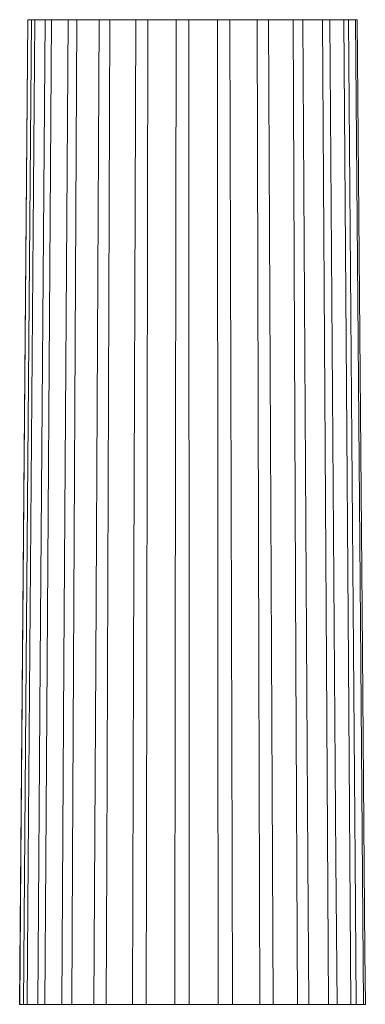
# Model space of a CAD drawing. Units: millimetres. Extents: x -2623 to -665, y -1572 to 2673.
# Drawn here: x -1150 to -791, y 302 to 1325 of the extents above; entities that cross this region are included whole.
import ezdxf

# ---------------------------------------------------------------- set-up
doc = ezdxf.new("R2010")
doc.units = ezdxf.units.MM

msp = doc.modelspace()

# ---------------------------------------------------------------- linework, layer by layer
at = {"color": 7, "linetype": 'Continuous', "lineweight": 15}
for p, q in [((-1142, 1325), (-1150.5, 302)), ((-1142, 1325), (-1141.9, 1325)), ((-1141.5, 1325), (-1141.9, 1325)), ((-1138.1, 1325), (-1141.5, 1325)), ((-1138.1, 1325), (-1134.8, 1325)), ((-1134.5, 1325), (-1134.8, 1325)), ((-1123.8, 1325), (-1134.5, 1325)), ((-1123.8, 1325), (-1117.5, 1325)), ((-1117.2, 1325), (-1117.5, 1325)), ((-1099.8, 1325), (-1117.2, 1325)), ((-1099.9, 1325), (-1090.9, 1325)), ((-1090.7, 1325), (-1090.9, 1325)), ((-1069.6, 1325), (-1090.7, 1325)), ((-1067.8, 1325), (-1069.6, 1325)), ((-1067.8, 1325), (-1056.8, 1325)), ((-1056.6, 1325), (-1056.8, 1325)), ((-1036.7, 1325), (-1056.6, 1325)), ((-1029.6, 1325), (-1036.7, 1325)), ((-1029.6, 1325), (-1017.2, 1325)), ((-1017.2, 1325), (-1017.2, 1325)), ((-999.6, 1325), (-1017.2, 1325)), ((-987.8, 1325), (-999.6, 1325)), ((-987.8, 1325), (-974.7, 1325)), ((-960.7, 1325), (-974.7, 1325)), ((-944.8, 1325), (-960.7, 1325)), ((-944.8, 1325), (-931.9, 1325)), ((-944.8, 1325), (-944.8, 1325)), ((-922.4, 1325), (-932, 1325)), ((-903.5, 1325), (-922.4, 1325)), ((-903.4, 1325), (-903.5, 1325)), ((-903.4, 1325), (-891.6, 1325)), ((-887.1, 1325), (-891.6, 1325)), ((-866.4, 1325), (-887.1, 1325)), ((-866.3, 1325), (-866.4, 1325)), ((-866.3, 1325), (-856.2, 1325)), ((-835.9, 1325), (-856.2, 1325)), ((-835.7, 1325), (-835.9, 1325)), ((-835.7, 1325), (-828, 1325)), ((-813.8, 1325), (-828, 1325)), ((-813.5, 1325), (-813.8, 1325)), ((-813.5, 1325), (-808.7, 1325)), ((-801.6, 1325), (-808.7, 1325)), ((-801.3, 1325), (-801.6, 1325)), ((-801.3, 1325), (-799.6, 1325)), ((-1150.3, 302), (-1150.5, 302)), ((-1150.3, 302), (-1149.9, 302)), ((-1149.9, 302), (-1146.5, 302)), ((-1142.8, 302), (-1146.5, 302)), ((-1142.8, 302), (-1142.4, 302)), ((-1142.4, 302), (-1131.7, 302)), ((-1124.4, 302), (-1131.7, 302)), ((-1124.4, 302), (-1124.1, 302)), ((-1124.1, 302), (-1106.7, 302)), ((-1096.4, 302), (-1106.8, 302)), ((-1096.4, 302), (-1096.1, 302)), ((-1096.1, 302), (-1075, 302)), ((-1075, 302), (-1073.2, 302)), ((-1060.4, 302), (-1073.2, 302)), ((-1060.4, 302), (-1060.3, 302)), ((-1060.3, 302), (-1040.3, 302)), ((-1040.3, 302), (-1033.2, 302)), ((-1018.8, 302), (-1033.3, 302)), ((-1018.8, 302), (-1018.7, 302)), ((-1018.7, 302), (-1001.2, 302)), ((-1001.2, 302), (-989.3, 302)), ((-974.2, 302), (-989.3, 302)), ((-974.2, 302), (-960.2, 302)), ((-960.2, 302), (-944.3, 302)), ((-944.3, 302), (-944.2, 302)), ((-929.3, 302), (-944.2, 302)), ((-929.3, 302), (-919.8, 302)), ((-919.8, 302), (-900.9, 302)), ((-900.9, 302), (-900.8, 302)), ((-887, 302), (-900.8, 302)), ((-887, 302), (-882.6, 302)), ((-882.6, 302), (-861.9, 302)), ((-861.9, 302), (-861.7, 302)), ((-850, 302), (-861.7, 302)), ((-850.1, 302), (-829.7, 302)), ((-829.7, 302), (-829.5, 302)), ((-820.5, 302), (-829.5, 302)), ((-820.6, 302), (-806.4, 302)), ((-806.4, 302), (-806.1, 302)), ((-800.5, 302), (-806.1, 302)), ((-800.5, 302), (-793.4, 302)), ((-793.4, 302), (-793, 302)), ((-791.1, 302), (-793, 302))]:
    msp.add_line(p, q, dxfattribs=at)
at = {"color": 7, "linetype": 'Continuous', "lineweight": 15, "flags": 128}
for points in [[(-1141.9, 1325), (-1149.1, 452), (-1150.3, 302)], [(-1146.5, 302), (-1143.6, 657.1), (-1138.1, 1325)], [(-1134.8, 1325), (-1141.6, 452), (-1142.8, 302)], [(-1131.7, 302), (-1129, 657.1), (-1123.8, 1325)], [(-1117.5, 1325), (-1123.4, 452), (-1124.4, 302)], [(-1106.8, 302), (-1104.4, 657.1), (-1099.9, 1325)], [(-1090.9, 1325), (-1095.6, 452), (-1096.4, 302)], [(-1073.2, 302), (-1071.4, 657.1), (-1067.8, 1325)], [(-1056.8, 1325), (-1059.9, 452), (-1060.4, 302)], [(-1033.3, 302), (-1032, 657.1), (-1029.6, 1325)], [(-1017.2, 1325), (-1018.6, 452), (-1018.8, 302)], [(-989.3, 302), (-988.8, 657.1), (-987.8, 1325)], [(-974.7, 1325), (-974.3, 452), (-974.2, 302)], [(-944.2, 302), (-944.4, 657.1), (-944.8, 1325)], [(-931.9, 1325), (-929.7, 452), (-929.3, 302)], [(-900.8, 302), (-901.7, 657.1), (-903.4, 1325)], [(-891.6, 1325), (-887.7, 452), (-887, 302)], [(-861.7, 302), (-863.3, 657.1), (-866.3, 1325)], [(-856.2, 1325), (-850.9, 452), (-850, 302)], [(-829.5, 302), (-831.6, 657.1), (-835.7, 1325)], [(-828, 1325), (-821.6, 452), (-820.5, 302)], [(-806.1, 302), (-808.7, 657.1), (-813.5, 1325)], [(-808.7, 1325), (-801.7, 452), (-800.5, 302)], [(-793, 302), (-795.9, 657.1), (-801.3, 1325)], [(-799.6, 1325), (-794.5, 712.2), (-791.6, 356.1), (-791.1, 302)]]:
    msp.add_lwpolyline(points, dxfattribs=at)

doc.saveas('drawing.dxf')
